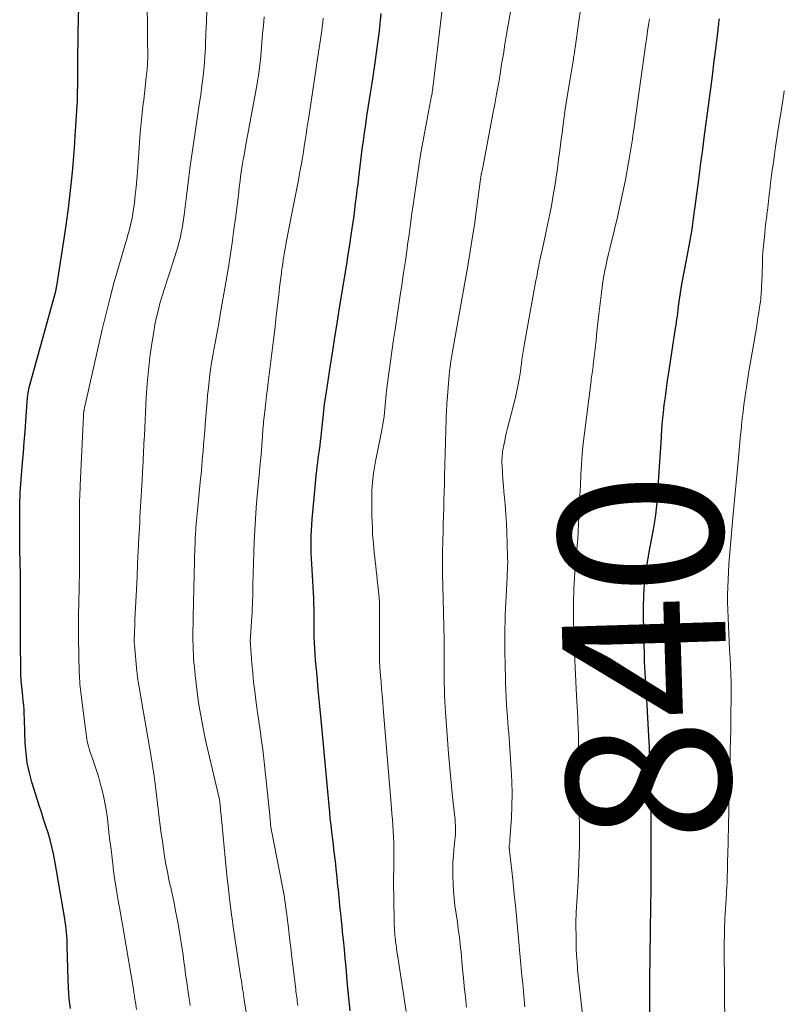
# Model space of a CAD drawing. Units: feet. Extents: x 2010000 to 2015011, y 545000 to 550000.
# Drawn here: x 2014906 to 2015000, y 546145 to 546266 of the extents above; entities that cross this region are included whole.
import ezdxf
from ezdxf.enums import TextEntityAlignment as Align

# ---------------------------------------------------------------- set-up
doc = ezdxf.new("R2010")
doc.units = ezdxf.units.FT
doc.header["$LTSCALE"] = 100
doc.header["$MEASUREMENT"] = 0
for name, color, linetype, lineweight in [('CONTOUR INDEX', 32, 'Continuous', 25), ('CONTOUR INDEX LABEL', 7, 'Continuous', 15), ('CONTOUR INTERMEDIATE', 40, 'Continuous', 15)]:
    doc.layers.add(name, color=color, linetype=linetype, lineweight=lineweight)
doc.styles.add('slant', font='romans.shx', dxfattribs={"oblique": 14.999978})

msp = doc.modelspace()

# ---------------------------------------------------------------- linework, layer by layer
at = {"layer": 'CONTOUR INDEX', "flags": 128}
for points, elevation in [([(2014912.67, 546144.45), (2014912.56, 546145.34), (2014912.47, 546146.23), (2014912.41, 546147.12), (2014912.37, 546148.02), (2014912.28, 546152.09), (2014912.27, 546152.51), (2014912.25, 546152.94), (2014912.23, 546153.36), (2014912.19, 546153.78), (2014912.15, 546154.2), (2014912.1, 546154.62), (2014912.04, 546155.04), (2014911.98, 546155.45), (2014910.76, 546162.54), (2014910.59, 546163.4), (2014910.4, 546164.27), (2014910.17, 546165.12), (2014909.92, 546165.97), (2014909.65, 546166.81), (2014909.38, 546167.65), (2014909.12, 546168.5), (2014908.85, 546169.34), (2014907.96, 546172.17), (2014907.65, 546173.34), (2014907.39, 546174.53), (2014907.24, 546175.73), (2014907.14, 546176.95), (2014907.1, 546178.29), (2014907.08, 546178.84), (2014907.06, 546179.39), (2014907.03, 546179.94), (2014907.01, 546180.5), (2014906.99, 546181.05), (2014906.95, 546181.6), (2014906.9, 546182.15), (2014906.84, 546182.7), (2014906.79, 546183.1), (2014906.72, 546183.85), (2014906.65, 546184.6), (2014906.61, 546185.35), (2014906.59, 546186.1), (2014906.58, 546187.03), (2014906.56, 546188.24), (2014906.55, 546189.46), (2014906.55, 546190.67), (2014906.56, 546191.88), (2014906.56, 546192.15), (2014906.57, 546193.49), (2014906.57, 546194.84), (2014906.56, 546196.18), (2014906.54, 546197.53), (2014906.48, 546200.65), (2014906.47, 546201.55), (2014906.46, 546202.45), (2014906.46, 546203.35), (2014906.46, 546204.25), (2014906.47, 546205.56), (2014906.47, 546206.08), (2014906.49, 546206.61), (2014906.51, 546207.13), (2014906.53, 546207.66), (2014906.57, 546208.19), (2014906.6, 546208.71), (2014906.64, 546209.24), (2014906.68, 546209.76), (2014906.8, 546211.27), (2014906.91, 546212.55), (2014907.01, 546213.82), (2014907.11, 546215.1), (2014907.21, 546216.38), (2014907.43, 546219.33), (2014907.45, 546219.48), (2014907.46, 546219.62), (2014907.48, 546219.77), (2014907.5, 546219.91), (2014907.53, 546220.06), (2014907.56, 546220.2), (2014907.59, 546220.35), (2014907.63, 546220.49), (2014910.87, 546232.28), (2014910.89, 546232.37), (2014910.9, 546232.47), (2014910.93, 546232.61), (2014910.94, 546232.68), (2014910.96, 546232.75), (2014910.97, 546232.82), (2014910.98, 546232.89), (2014912.01, 546239.5), (2014912.22, 546240.96), (2014912.42, 546242.43), (2014912.6, 546243.9), (2014912.77, 546245.37), (2014912.91, 546246.85), (2014913.04, 546248.33), (2014913.16, 546249.8), (2014913.26, 546251.28), (2014913.42, 546253.77), (2014913.45, 546254.37), (2014913.48, 546254.97), (2014913.51, 546255.56), (2014913.53, 546256.16), (2014913.54, 546256.76), (2014913.56, 546257.36), (2014913.56, 546257.95), (2014913.57, 546258.55), (2014913.57, 546260.07), (2014913.58, 546261.42), (2014913.59, 546262.78), (2014913.61, 546264.14), (2014913.64, 546265.49), (2014913.84, 546274.26)], 800), ([(2014946.88, 546144.16), (2014946.58, 546147.35), (2014946.48, 546148.44), (2014946.38, 546149.53), (2014946.28, 546150.61), (2014946.18, 546151.7), (2014946.11, 546152.49), (2014946.04, 546153.18), (2014945.97, 546153.87), (2014945.9, 546154.56), (2014945.83, 546155.24), (2014945.78, 546155.66), (2014945.73, 546156.14), (2014945.68, 546156.62), (2014945.63, 546157.1), (2014945.58, 546157.58), (2014945.53, 546158.06), (2014945.49, 546158.54), (2014945.44, 546159.02), (2014945.39, 546159.5), (2014945.25, 546160.92), (2014945.19, 546161.53), (2014945.12, 546162.14), (2014945.05, 546162.74), (2014944.98, 546163.35), (2014944.9, 546163.95), (2014944.83, 546164.56), (2014944.75, 546165.16), (2014944.68, 546165.77), (2014944.64, 546166.13), (2014944.55, 546166.92), (2014944.46, 546167.71), (2014944.38, 546168.5), (2014944.31, 546169.29), (2014943.46, 546178.55), (2014943.3, 546180.22), (2014943.15, 546181.88), (2014942.99, 546183.54), (2014942.84, 546185.21), (2014942.66, 546187.13), (2014942.6, 546187.83), (2014942.55, 546188.54), (2014942.52, 546189.24), (2014942.5, 546189.95), (2014942.5, 546190.02), (2014942.49, 546190.69), (2014942.48, 546191.36), (2014942.48, 546192.04), (2014942.48, 546192.71), (2014942.47, 546193.38), (2014942.46, 546194.05), (2014942.44, 546194.72), (2014942.4, 546195.39), (2014942.18, 546198.85), (2014942.15, 546199.54), (2014942.12, 546200.24), (2014942.11, 546200.93), (2014942.11, 546201.62), (2014942.12, 546202.31), (2014942.15, 546203.01), (2014942.19, 546203.7), (2014942.24, 546204.39), (2014942.64, 546208.74), (2014942.69, 546209.25), (2014942.74, 546209.76), (2014942.8, 546210.28), (2014942.86, 546210.79), (2014942.92, 546211.3), (2014942.99, 546211.81), (2014943.06, 546212.33), (2014943.13, 546212.84), (2014943.13, 546212.86), (2014943.2, 546213.39), (2014943.27, 546213.91), (2014943.33, 546214.44), (2014943.39, 546214.97), (2014943.61, 546217.2), (2014943.63, 546217.39), (2014943.65, 546217.58), (2014943.67, 546217.77), (2014943.69, 546217.96), (2014943.71, 546218.15), (2014943.73, 546218.34), (2014943.76, 546218.52), (2014943.78, 546218.71), (2014943.98, 546219.98), (2014944.1, 546220.8), (2014944.23, 546221.62), (2014944.36, 546222.43), (2014944.49, 546223.25), (2014944.76, 546224.98), (2014945.03, 546226.66), (2014945.29, 546228.34), (2014945.56, 546230.02), (2014945.84, 546231.69), (2014946.28, 546234.42), (2014946.47, 546235.6), (2014946.65, 546236.79), (2014946.83, 546237.97), (2014947.01, 546239.16), (2014947.14, 546239.98), (2014947.25, 546240.75), (2014947.36, 546241.53), (2014947.46, 546242.31), (2014947.56, 546243.09), (2014947.66, 546243.87), (2014947.76, 546244.65), (2014947.85, 546245.43), (2014947.95, 546246.21), (2014948.37, 546249.67), (2014948.5, 546250.69), (2014948.64, 546251.7), (2014948.79, 546252.72), (2014948.94, 546253.73), (2014949.1, 546254.74), (2014949.26, 546255.76), (2014949.42, 546256.77), (2014949.57, 546257.78), (2014949.9, 546259.96), (2014950.2, 546262.07), (2014950.46, 546264.18), (2014950.68, 546266.29)], 820), ([(2014983.56, 546141.21), (2014983.55, 546146.56), (2014983.55, 546146.72), (2014983.55, 546146.88), (2014983.55, 546147.04), (2014983.55, 546147.21), (2014983.55, 546147.37), (2014983.55, 546147.53), (2014983.55, 546147.69), (2014983.55, 546147.86), (2014983.68, 546157.05), (2014983.71, 546159), (2014983.72, 546160.95), (2014983.73, 546162.9), (2014983.73, 546164.84), (2014983.71, 546168.7), (2014983.71, 546168.72), (2014983.72, 546168.74), (2014983.72, 546168.76), (2014983.72, 546168.78), (2014983.72, 546168.89), (2014983.72, 546168.99), (2014983.71, 546169.24), (2014983.71, 546169.35), (2014983.7, 546169.46), (2014983.7, 546169.57), (2014983.7, 546169.68), (2014983.65, 546172.25), (2014983.62, 546173.65), (2014983.57, 546175.04), (2014983.51, 546176.44), (2014983.44, 546177.83), (2014983.17, 546182.32), (2014983.13, 546182.97), (2014983.09, 546183.63), (2014983.05, 546184.29), (2014983.01, 546184.94), (2014982.97, 546185.6), (2014982.94, 546186.26), (2014982.91, 546186.92), (2014982.89, 546187.57), (2014982.8, 546191.23), (2014982.78, 546192.11), (2014982.78, 546192.98), (2014982.79, 546193.86), (2014982.81, 546194.74), (2014982.82, 546195.04), (2014982.86, 546195.76), (2014982.91, 546196.49), (2014982.99, 546197.21), (2014983.09, 546197.93), (2014983.2, 546198.64), (2014983.31, 546199.36), (2014983.44, 546200.08), (2014983.57, 546200.79), (2014984, 546203.12), (2014984.13, 546203.85), (2014984.24, 546204.57), (2014984.33, 546205.29), (2014984.41, 546206.02), (2014984.47, 546206.75), (2014984.53, 546207.48), (2014984.58, 546208.21), (2014984.63, 546208.94), (2014984.96, 546214.43), (2014985.03, 546215.42), (2014985.11, 546216.41), (2014985.21, 546217.4), (2014985.32, 546218.39), (2014985.45, 546219.37), (2014985.58, 546220.36), (2014985.72, 546221.34), (2014985.87, 546222.32), (2014986.71, 546227.78), (2014986.76, 546228.15), (2014986.82, 546228.52), (2014986.87, 546228.88), (2014986.92, 546229.25), (2014986.96, 546229.62), (2014987.01, 546229.99), (2014987.06, 546230.36), (2014987.11, 546230.73), (2014987.15, 546231.04), (2014987.22, 546231.57), (2014987.3, 546232.1), (2014987.39, 546232.62), (2014987.48, 546233.15), (2014987.99, 546235.87), (2014988.11, 546236.53), (2014988.23, 546237.19), (2014988.35, 546237.86), (2014988.48, 546238.52), (2014988.59, 546239.18), (2014988.71, 546239.85), (2014988.81, 546240.52), (2014988.9, 546241.18), (2014989.49, 546245.63), (2014989.58, 546246.31), (2014989.67, 546246.99), (2014989.76, 546247.66), (2014989.85, 546248.34), (2014989.94, 546249.02), (2014990.03, 546249.7), (2014990.12, 546250.38), (2014990.21, 546251.05), (2014990.81, 546255.61), (2014991.01, 546257.13), (2014991.21, 546258.65), (2014991.4, 546260.17), (2014991.59, 546261.69), (2014991.91, 546264.27), (2014991.93, 546264.5), (2014991.96, 546264.73), (2014991.99, 546264.96), (2014992.01, 546265.19), (2014992.04, 546265.42), (2014992.06, 546265.65)], 840)]:
    msp.add_lwpolyline(points, dxfattribs=dict(at, elevation=elevation))
at = {"layer": 'CONTOUR INTERMEDIATE', "flags": 128}
for points, elevation in [([(2014953.75, 546144.1), (2014952.66, 546151.04), (2014952.6, 546151.43), (2014952.55, 546151.83), (2014952.5, 546152.22), (2014952.45, 546152.62), (2014952.42, 546152.88), (2014952.39, 546153.14), (2014952.37, 546153.4), (2014952.34, 546153.67), (2014952.32, 546153.93), (2014952.32, 546154.04), (2014952.3, 546154.36), (2014952.28, 546154.68), (2014952.27, 546155), (2014952.26, 546155.32), (2014952.19, 546160.02), (2014952.19, 546160.21), (2014952.19, 546160.4), (2014952.2, 546160.59), (2014952.2, 546160.78), (2014952.2, 546160.97), (2014952.21, 546161.16), (2014952.21, 546161.34), (2014952.21, 546161.53), (2014952.23, 546163.37), (2014952.22, 546164.07), (2014952.21, 546164.78), (2014952.18, 546165.49), (2014952.14, 546166.19), (2014952.1, 546166.89), (2014952.05, 546167.6), (2014951.99, 546168.3), (2014951.94, 546169.01), (2014950.94, 546181.19), (2014950.87, 546182), (2014950.8, 546182.8), (2014950.73, 546183.61), (2014950.66, 546184.42), (2014950.56, 546185.67), (2014950.54, 546185.86), (2014950.53, 546186.04), (2014950.52, 546186.22), (2014950.51, 546186.41), (2014950.5, 546186.59), (2014950.49, 546186.77), (2014950.49, 546186.96), (2014950.49, 546187.14), (2014950.49, 546193.13), (2014950.49, 546193.34), (2014950.48, 546193.55), (2014950.48, 546193.75), (2014950.48, 546193.96), (2014950.47, 546194.17), (2014950.46, 546194.37), (2014950.44, 546194.58), (2014950.42, 546194.79), (2014950.2, 546197), (2014950.14, 546197.54), (2014950.08, 546198.09), (2014950.02, 546198.64), (2014949.96, 546199.18), (2014949.89, 546199.73), (2014949.83, 546200.27), (2014949.78, 546200.82), (2014949.73, 546201.37), (2014949.7, 546201.77), (2014949.64, 546202.52), (2014949.6, 546203.28), (2014949.57, 546204.03), (2014949.55, 546204.78), (2014949.52, 546206.21), (2014949.52, 546206.97), (2014949.54, 546207.73), (2014949.59, 546208.48), (2014949.65, 546209.24), (2014949.75, 546210), (2014949.85, 546210.75), (2014949.98, 546211.5), (2014950.13, 546212.24), (2014950.72, 546215.07), (2014950.81, 546215.54), (2014950.89, 546216), (2014950.97, 546216.47), (2014951.03, 546216.94), (2014951.09, 546217.4), (2014951.14, 546217.87), (2014951.19, 546218.34), (2014951.23, 546218.82), (2014951.25, 546219.14), (2014951.31, 546219.77), (2014951.37, 546220.41), (2014951.44, 546221.04), (2014951.52, 546221.67), (2014951.68, 546222.8), (2014951.85, 546224), (2014952.02, 546225.2), (2014952.2, 546226.39), (2014952.38, 546227.59), (2014952.98, 546231.54), (2014953.21, 546233.03), (2014953.43, 546234.53), (2014953.65, 546236.03), (2014953.86, 546237.53), (2014953.92, 546237.97), (2014954.1, 546239.25), (2014954.28, 546240.53), (2014954.45, 546241.82), (2014954.63, 546243.1), (2014954.67, 546243.45), (2014954.83, 546244.56), (2014954.99, 546245.66), (2014955.16, 546246.77), (2014955.33, 546247.87), (2014955.51, 546248.97), (2014955.7, 546250.08), (2014955.9, 546251.18), (2014956.11, 546252.28), (2014956.85, 546256.22), (2014956.88, 546256.34), (2014956.9, 546256.46), (2014956.92, 546256.59), (2014956.94, 546256.71), (2014956.96, 546256.83), (2014956.98, 546256.96), (2014956.99, 546257.08), (2014957.01, 546257.2), (2014958.44, 546269.25)], 824), ([(2014920.74, 546144.36), (2014920.61, 546145.24), (2014920.58, 546145.4), (2014920.56, 546145.57), (2014920.53, 546145.74), (2014920.51, 546145.9), (2014920.49, 546146.07), (2014920.46, 546146.24), (2014920.44, 546146.4), (2014920.41, 546146.57), (2014919.23, 546153.54), (2014919.06, 546154.56), (2014918.88, 546155.59), (2014918.7, 546156.61), (2014918.51, 546157.63), (2014918.34, 546158.65), (2014918.17, 546159.68), (2014918.02, 546160.71), (2014917.89, 546161.74), (2014917.88, 546161.8), (2014917.75, 546162.86), (2014917.63, 546163.92), (2014917.5, 546164.98), (2014917.38, 546166.04), (2014917.19, 546167.71), (2014917.07, 546168.59), (2014916.92, 546169.46), (2014916.75, 546170.32), (2014916.55, 546171.18), (2014916.32, 546172.04), (2014916.08, 546172.89), (2014915.81, 546173.73), (2014915.53, 546174.57), (2014915.04, 546175.98), (2014914.95, 546176.27), (2014914.86, 546176.57), (2014914.79, 546176.87), (2014914.73, 546177.17), (2014914.68, 546177.47), (2014914.63, 546177.77), (2014914.58, 546178.08), (2014914.54, 546178.38), (2014913.98, 546182.84), (2014913.94, 546183.17), (2014913.9, 546183.51), (2014913.86, 546183.85), (2014913.83, 546184.19), (2014913.8, 546184.53), (2014913.78, 546184.87), (2014913.76, 546185.21), (2014913.75, 546185.55), (2014913.66, 546189.86), (2014913.65, 546190.2), (2014913.65, 546190.53), (2014913.64, 546190.87), (2014913.64, 546191.2), (2014913.64, 546191.53), (2014913.64, 546191.87), (2014913.64, 546192.2), (2014913.65, 546192.53), (2014913.69, 546194.3), (2014913.7, 546194.8), (2014913.72, 546195.3), (2014913.73, 546195.79), (2014913.74, 546196.29), (2014913.75, 546196.79), (2014913.76, 546197.28), (2014913.77, 546197.78), (2014913.77, 546198.28), (2014913.77, 546204.95), (2014913.77, 546205.4), (2014913.78, 546205.84), (2014913.78, 546206.28), (2014913.79, 546206.73), (2014913.81, 546207.17), (2014913.82, 546207.61), (2014913.84, 546208.06), (2014913.86, 546208.5), (2014914.25, 546217.04), (2014914.25, 546217.06), (2014914.25, 546217.08), (2014914.25, 546217.1), (2014914.25, 546217.12), (2014914.25, 546217.19), (2014914.26, 546217.21), (2014914.26, 546217.23), (2014914.26, 546217.25), (2014914.26, 546217.27), (2014914.28, 546217.37), (2014914.29, 546217.44), (2014914.3, 546217.51), (2014914.31, 546217.58), (2014914.32, 546217.65), (2014914.33, 546217.68), (2014914.35, 546217.77), (2014914.36, 546217.85), (2014914.38, 546217.94), (2014914.4, 546218.02), (2014916.56, 546227.62), (2014917.02, 546229.56), (2014917.51, 546231.5), (2014918.03, 546233.43), (2014918.58, 546235.35), (2014919.41, 546238.16), (2014919.56, 546238.67), (2014919.7, 546239.19), (2014919.85, 546239.7), (2014919.99, 546240.22), (2014920.11, 546240.74), (2014920.22, 546241.26), (2014920.31, 546241.79), (2014920.39, 546242.32), (2014920.49, 546243.13), (2014920.59, 546244.07), (2014920.69, 546245.01), (2014920.77, 546245.95), (2014920.85, 546246.9), (2014921.02, 546249.28), (2014921.11, 546250.48), (2014921.21, 546251.69), (2014921.33, 546252.89), (2014921.45, 546254.1), (2014921.54, 546254.93), (2014921.63, 546255.72), (2014921.71, 546256.5), (2014921.8, 546257.29), (2014921.89, 546258.07), (2014922.01, 546259.14), (2014922.04, 546259.39), (2014922.06, 546259.64), (2014922.08, 546259.89), (2014922.1, 546260.14), (2014922.11, 546260.4), (2014922.12, 546260.65), (2014922.12, 546260.9), (2014922.12, 546261.15), (2014922.1, 546263), (2014922.09, 546264.18), (2014922.08, 546265.35), (2014922.07, 546266.53)], 804), ([(2014927.32, 546144.85), (2014927.22, 546145.49), (2014927.12, 546146.13), (2014927.03, 546146.77), (2014926.94, 546147.41), (2014926.76, 546148.67), (2014926.65, 546149.45), (2014926.54, 546150.22), (2014926.44, 546150.99), (2014926.33, 546151.76), (2014926.21, 546152.53), (2014926.09, 546153.3), (2014925.96, 546154.07), (2014925.83, 546154.84), (2014925.71, 546155.44), (2014925.53, 546156.41), (2014925.34, 546157.37), (2014925.14, 546158.33), (2014924.93, 546159.29), (2014924.91, 546159.35), (2014924.72, 546160.28), (2014924.53, 546161.21), (2014924.35, 546162.14), (2014924.19, 546163.08), (2014924.05, 546164.02), (2014923.91, 546164.96), (2014923.78, 546165.9), (2014923.66, 546166.84), (2014923.12, 546171.28), (2014923.04, 546171.94), (2014922.95, 546172.59), (2014922.86, 546173.24), (2014922.76, 546173.89), (2014922.65, 546174.53), (2014922.54, 546175.18), (2014922.44, 546175.83), (2014922.33, 546176.48), (2014920.95, 546184.51), (2014920.93, 546184.66), (2014920.9, 546184.81), (2014920.88, 546184.96), (2014920.86, 546185.12), (2014920.84, 546185.27), (2014920.82, 546185.42), (2014920.81, 546185.57), (2014920.79, 546185.73), (2014920.49, 546188.99), (2014920.49, 546189.07), (2014920.48, 546189.16), (2014920.48, 546189.24), (2014920.47, 546189.33), (2014920.47, 546189.41), (2014920.47, 546189.49), (2014920.47, 546189.58), (2014920.47, 546189.66), (2014920.5, 546190.34), (2014920.51, 546190.77), (2014920.53, 546191.19), (2014920.55, 546191.61), (2014920.56, 546192.04), (2014920.73, 546195.76), (2014920.81, 546197.34), (2014920.88, 546198.93), (2014920.96, 546200.51), (2014921.04, 546202.1), (2014921.14, 546203.95), (2014921.17, 546204.61), (2014921.21, 546205.27), (2014921.24, 546205.93), (2014921.27, 546206.59), (2014921.3, 546207.25), (2014921.34, 546207.9), (2014921.38, 546208.56), (2014921.42, 546209.22), (2014921.52, 546210.9), (2014921.55, 546211.36), (2014921.58, 546211.83), (2014921.6, 546212.29), (2014921.62, 546212.75), (2014921.64, 546213.22), (2014921.66, 546213.68), (2014921.68, 546214.14), (2014921.71, 546214.61), (2014921.94, 546219.29), (2014922.05, 546220.94), (2014922.2, 546222.59), (2014922.39, 546224.23), (2014922.63, 546225.87), (2014922.85, 546227.3), (2014923.01, 546228.22), (2014923.2, 546229.13), (2014923.42, 546230.04), (2014923.66, 546230.94), (2014923.93, 546231.84), (2014924.2, 546232.73), (2014924.48, 546233.63), (2014924.77, 546234.52), (2014925.67, 546237.3), (2014925.83, 546237.83), (2014925.98, 546238.36), (2014926.11, 546238.9), (2014926.23, 546239.44), (2014926.33, 546239.99), (2014926.43, 546240.53), (2014926.51, 546241.08), (2014926.58, 546241.63), (2014926.85, 546243.92), (2014927.06, 546245.61), (2014927.28, 546247.3), (2014927.52, 546248.99), (2014927.76, 546250.68), (2014928.09, 546252.87), (2014928.26, 546254.02), (2014928.43, 546255.17), (2014928.6, 546256.33), (2014928.76, 546257.48), (2014928.9, 546258.64), (2014929.02, 546259.8), (2014929.11, 546260.96), (2014929.17, 546262.13), (2014929.19, 546262.53), (2014929.24, 546263.9), (2014929.3, 546265.27), (2014929.34, 546266.64)], 808), ([(2014961.12, 546144.64), (2014960.99, 546145.84), (2014960.95, 546146.2), (2014960.84, 546147.21), (2014960.74, 546148.23), (2014960.64, 546149.25), (2014960.55, 546150.27), (2014960.45, 546151.4), (2014960.4, 546151.85), (2014960.36, 546152.31), (2014960.3, 546152.77), (2014960.25, 546153.22), (2014960.19, 546153.68), (2014960.12, 546154.13), (2014960.06, 546154.59), (2014960, 546155.04), (2014959.71, 546157.06), (2014959.6, 546157.94), (2014959.52, 546158.83), (2014959.47, 546159.72), (2014959.44, 546160.61), (2014959.43, 546160.87), (2014959.44, 546161.63), (2014959.46, 546162.39), (2014959.51, 546163.15), (2014959.58, 546163.91), (2014959.67, 546164.71), (2014959.71, 546165.07), (2014959.74, 546165.42), (2014959.76, 546165.78), (2014959.77, 546166.13), (2014959.77, 546166.49), (2014959.77, 546166.84), (2014959.75, 546167.2), (2014959.72, 546167.55), (2014959.42, 546170.37), (2014959.24, 546172.13), (2014959.08, 546173.89), (2014958.93, 546175.66), (2014958.79, 546177.42), (2014958.51, 546181.31), (2014958.46, 546182.07), (2014958.43, 546182.82), (2014958.41, 546183.58), (2014958.39, 546184.33), (2014958.39, 546185.09), (2014958.39, 546185.84), (2014958.38, 546186.6), (2014958.38, 546187.35), (2014958.38, 546188.13), (2014958.38, 546189.03), (2014958.37, 546189.94), (2014958.35, 546190.84), (2014958.33, 546191.74), (2014958.32, 546192.48), (2014958.3, 546193.01), (2014958.29, 546193.54), (2014958.28, 546194.07), (2014958.26, 546194.6), (2014958.25, 546195.13), (2014958.24, 546195.66), (2014958.23, 546196.19), (2014958.21, 546196.72), (2014958.2, 546197.15), (2014958.19, 546197.9), (2014958.18, 546198.65), (2014958.19, 546199.4), (2014958.19, 546200.14), (2014958.23, 546201.84), (2014958.25, 546202.81), (2014958.27, 546203.79), (2014958.3, 546204.77), (2014958.33, 546205.74), (2014958.36, 546206.72), (2014958.39, 546207.69), (2014958.42, 546208.67), (2014958.44, 546209.65), (2014958.69, 546217.98), (2014958.7, 546218.13), (2014958.71, 546218.17), (2014958.72, 546218.44), (2014958.72, 546218.57), (2014958.73, 546218.71), (2014958.74, 546218.84), (2014958.75, 546218.97), (2014958.96, 546221.53), (2014959, 546222.01), (2014959.05, 546222.49), (2014959.12, 546222.97), (2014959.18, 546223.45), (2014959.26, 546223.93), (2014959.34, 546224.41), (2014959.42, 546224.89), (2014959.5, 546225.36), (2014961.16, 546234.72), (2014961.48, 546236.61), (2014961.79, 546238.51), (2014962.08, 546240.42), (2014962.35, 546242.32), (2014962.85, 546245.99), (2014962.86, 546246.06), (2014962.87, 546246.14), (2014962.88, 546246.21), (2014962.88, 546246.29), (2014962.89, 546246.36), (2014962.91, 546246.44), (2014962.92, 546246.51), (2014962.93, 546246.59), (2014962.94, 546246.64), (2014962.96, 546246.74), (2014962.98, 546246.84), (2014963, 546246.94), (2014963.02, 546247.04), (2014964.36, 546254), (2014964.58, 546255.21), (2014964.81, 546256.43), (2014965.02, 546257.65), (2014965.22, 546258.88), (2014965.42, 546260.1), (2014965.63, 546261.32), (2014965.83, 546262.54), (2014966.03, 546263.77), (2014966.25, 546265.11), (2014966.57, 546267)], 828), ([(2014968.25, 546144.65), (2014968.17, 546145.6), (2014968.08, 546146.55), (2014968, 546147.51), (2014967.91, 546148.46), (2014967.49, 546153.03), (2014967.32, 546154.84), (2014967.14, 546156.66), (2014966.96, 546158.47), (2014966.77, 546160.28), (2014966.39, 546163.79), (2014966.38, 546163.85), (2014966.37, 546163.9), (2014966.37, 546163.96), (2014966.36, 546164.02), (2014966.35, 546164.09), (2014966.35, 546164.11), (2014966.35, 546164.13), (2014966.35, 546164.16), (2014966.35, 546164.18), (2014966.35, 546164.26), (2014966.35, 546164.28), (2014966.35, 546164.31), (2014966.35, 546164.33), (2014966.36, 546164.35), (2014966.39, 546164.59), (2014966.41, 546164.73), (2014966.42, 546164.87), (2014966.43, 546165.01), (2014966.44, 546165.15), (2014966.62, 546167.82), (2014966.68, 546169.29), (2014966.71, 546170.77), (2014966.67, 546172.24), (2014966.6, 546173.72), (2014966.32, 546177.56), (2014966.28, 546178.2), (2014966.23, 546178.84), (2014966.18, 546179.48), (2014966.14, 546180.12), (2014966.1, 546180.68), (2014966.03, 546181.6), (2014965.98, 546182.53), (2014965.94, 546183.45), (2014965.91, 546184.37), (2014965.85, 546186.94), (2014965.83, 546187.75), (2014965.82, 546188.56), (2014965.82, 546189.37), (2014965.82, 546190.18), (2014965.83, 546190.99), (2014965.84, 546191.8), (2014965.87, 546192.61), (2014965.9, 546193.42), (2014966.08, 546197.22), (2014966.1, 546197.52), (2014966.11, 546197.81), (2014966.12, 546198.1), (2014966.14, 546198.39), (2014966.15, 546198.68), (2014966.16, 546198.98), (2014966.16, 546199.27), (2014966.15, 546199.56), (2014966.11, 546201.52), (2014966.07, 546202.68), (2014966.01, 546203.84), (2014965.93, 546205), (2014965.84, 546206.16), (2014965.76, 546207), (2014965.69, 546207.74), (2014965.63, 546208.48), (2014965.58, 546209.22), (2014965.53, 546209.96), (2014965.47, 546210.98), (2014965.46, 546211.21), (2014965.45, 546211.45), (2014965.46, 546211.68), (2014965.47, 546211.92), (2014965.48, 546212.15), (2014965.51, 546212.39), (2014965.54, 546212.62), (2014965.58, 546212.85), (2014965.69, 546213.44), (2014965.8, 546213.97), (2014965.91, 546214.5), (2014966.03, 546215.02), (2014966.15, 546215.54), (2014967.1, 546219.26), (2014967.24, 546219.87), (2014967.38, 546220.48), (2014967.49, 546221.1), (2014967.6, 546221.71), (2014967.64, 546221.97), (2014967.71, 546222.46), (2014967.78, 546222.95), (2014967.85, 546223.44), (2014967.91, 546223.93), (2014967.98, 546224.42), (2014968.05, 546224.91), (2014968.13, 546225.4), (2014968.21, 546225.89), (2014969.61, 546233.59), (2014969.68, 546233.94), (2014969.75, 546234.3), (2014969.82, 546234.66), (2014969.89, 546235.02), (2014969.96, 546235.38), (2014970.03, 546235.73), (2014970.11, 546236.09), (2014970.19, 546236.44), (2014970.54, 546238.06), (2014970.79, 546239.23), (2014971.04, 546240.4), (2014971.27, 546241.57), (2014971.5, 546242.74), (2014971.55, 546242.99), (2014971.74, 546244.07), (2014971.92, 546245.15), (2014972.09, 546246.24), (2014972.24, 546247.33), (2014972.38, 546248.41), (2014972.52, 546249.5), (2014972.67, 546250.59), (2014972.81, 546251.68), (2014972.86, 546252.05), (2014973.03, 546253.32), (2014973.21, 546254.59), (2014973.41, 546255.86), (2014973.61, 546257.13), (2014974.2, 546260.7), (2014974.23, 546260.87), (2014974.26, 546261.05), (2014974.29, 546261.22), (2014974.32, 546261.4), (2014974.34, 546261.57), (2014974.37, 546261.75), (2014974.39, 546261.92), (2014974.42, 546262.1), (2014974.88, 546265.35), (2014975.08, 546266.74)], 832), ([(2014934.2, 546143.76), (2014933.93, 546145.52), (2014933.88, 546145.85), (2014933.83, 546146.19), (2014933.78, 546146.52), (2014933.73, 546146.85), (2014933.68, 546147.19), (2014933.63, 546147.52), (2014933.58, 546147.86), (2014933.53, 546148.19), (2014932.55, 546154.77), (2014932.54, 546154.87), (2014932.5, 546155.13), (2014932.48, 546155.25), (2014932.47, 546155.38), (2014932.45, 546155.51), (2014932.43, 546155.63), (2014932.14, 546157.88), (2014931.99, 546159.14), (2014931.84, 546160.39), (2014931.71, 546161.65), (2014931.59, 546162.9), (2014931.09, 546168.14), (2014931.07, 546168.43), (2014931.04, 546168.71), (2014931.01, 546168.99), (2014930.99, 546169.27), (2014930.94, 546169.79), (2014930.94, 546169.82), (2014930.94, 546169.84), (2014930.93, 546169.86), (2014930.93, 546169.89), (2014930.91, 546169.98), (2014930.9, 546170), (2014930.9, 546170.03), (2014930.89, 546170.05), (2014930.89, 546170.07), (2014929.37, 546176.61), (2014929.12, 546177.71), (2014928.89, 546178.8), (2014928.68, 546179.91), (2014928.49, 546181.01), (2014928.46, 546181.19), (2014928.3, 546182.21), (2014928.15, 546183.23), (2014928.03, 546184.25), (2014927.92, 546185.27), (2014927.83, 546186.27), (2014927.78, 546186.79), (2014927.74, 546187.32), (2014927.71, 546187.85), (2014927.68, 546188.38), (2014927.68, 546188.44), (2014927.66, 546188.94), (2014927.65, 546189.44), (2014927.65, 546189.95), (2014927.65, 546190.45), (2014927.65, 546190.96), (2014927.66, 546191.46), (2014927.67, 546191.96), (2014927.68, 546192.47), (2014927.9, 546201.01), (2014927.91, 546201.26), (2014927.91, 546201.51), (2014927.92, 546201.76), (2014927.93, 546202.01), (2014927.94, 546202.26), (2014927.96, 546202.51), (2014927.97, 546202.76), (2014927.99, 546203.01), (2014928.02, 546203.36), (2014928.06, 546203.78), (2014928.09, 546204.21), (2014928.13, 546204.63), (2014928.17, 546205.05), (2014928.59, 546209.32), (2014928.62, 546209.61), (2014928.65, 546209.91), (2014928.68, 546210.2), (2014928.7, 546210.5), (2014928.73, 546210.79), (2014928.75, 546211.09), (2014928.78, 546211.39), (2014928.8, 546211.68), (2014928.89, 546212.71), (2014928.96, 546213.52), (2014929.03, 546214.33), (2014929.09, 546215.14), (2014929.16, 546215.96), (2014929.31, 546217.89), (2014929.38, 546218.74), (2014929.45, 546219.58), (2014929.54, 546220.42), (2014929.63, 546221.26), (2014929.73, 546222.11), (2014929.85, 546222.94), (2014929.98, 546223.78), (2014930.13, 546224.61), (2014930.22, 546225.1), (2014930.42, 546226.18), (2014930.62, 546227.26), (2014930.81, 546228.34), (2014931, 546229.42), (2014931.68, 546233.34), (2014931.96, 546234.97), (2014932.21, 546236.59), (2014932.45, 546238.22), (2014932.67, 546239.85), (2014932.85, 546241.25), (2014932.97, 546242.19), (2014933.09, 546243.12), (2014933.21, 546244.05), (2014933.32, 546244.99), (2014933.42, 546245.8), (2014933.49, 546246.33), (2014933.56, 546246.85), (2014933.64, 546247.38), (2014933.72, 546247.91), (2014933.81, 546248.43), (2014933.91, 546248.96), (2014934, 546249.49), (2014934.1, 546250.01), (2014935.31, 546256.56), (2014935.55, 546257.93), (2014935.75, 546259.3), (2014935.91, 546260.68), (2014936.04, 546262.07), (2014936.1, 546262.74), (2014936.18, 546263.79), (2014936.27, 546264.84), (2014936.36, 546265.89)], 812), ([(2014940.48, 546144.84), (2014940.45, 546145.09), (2014940.42, 546145.33), (2014940.39, 546145.57), (2014940.35, 546145.82), (2014940.32, 546146.06), (2014940.29, 546146.32), (2014940.26, 546146.57), (2014940.22, 546146.83), (2014940.19, 546147.08), (2014939.91, 546149.47), (2014939.77, 546150.69), (2014939.62, 546151.9), (2014939.48, 546153.11), (2014939.33, 546154.33), (2014939.14, 546155.88), (2014939.09, 546156.32), (2014939.03, 546156.75), (2014938.97, 546157.19), (2014938.91, 546157.62), (2014938.84, 546158.05), (2014938.77, 546158.49), (2014938.69, 546158.92), (2014938.61, 546159.35), (2014937.29, 546166.07), (2014937.27, 546166.2), (2014937.25, 546166.32), (2014937.23, 546166.44), (2014937.21, 546166.56), (2014937.19, 546166.69), (2014937.17, 546166.81), (2014937.16, 546166.93), (2014937.14, 546167.06), (2014937.13, 546167.25), (2014937.1, 546167.47), (2014937.08, 546167.68), (2014937.06, 546167.9), (2014937.04, 546168.12), (2014936.23, 546175.8), (2014936.15, 546176.49), (2014936.06, 546177.19), (2014935.97, 546177.88), (2014935.87, 546178.57), (2014935.77, 546179.27), (2014935.67, 546179.96), (2014935.57, 546180.65), (2014935.48, 546181.34), (2014935.36, 546182.2), (2014935.22, 546183.32), (2014935.08, 546184.44), (2014934.97, 546185.56), (2014934.87, 546186.69), (2014934.69, 546188.99), (2014934.68, 546189.11), (2014934.68, 546189.24), (2014934.67, 546189.36), (2014934.67, 546189.48), (2014934.67, 546189.6), (2014934.68, 546189.73), (2014934.68, 546189.85), (2014934.69, 546189.97), (2014934.85, 546192.46), (2014934.88, 546192.95), (2014934.9, 546193.44), (2014934.92, 546193.93), (2014934.94, 546194.42), (2014934.96, 546194.91), (2014934.97, 546195.4), (2014934.98, 546195.89), (2014935, 546196.38), (2014935.1, 546200.29), (2014935.15, 546201.66), (2014935.21, 546203.03), (2014935.3, 546204.39), (2014935.4, 546205.76), (2014935.48, 546206.77), (2014935.56, 546207.63), (2014935.63, 546208.49), (2014935.72, 546209.34), (2014935.8, 546210.2), (2014935.81, 546210.31), (2014935.89, 546211.11), (2014935.96, 546211.91), (2014936.02, 546212.72), (2014936.08, 546213.52), (2014936.16, 546214.54), (2014936.18, 546214.84), (2014936.2, 546215.13), (2014936.22, 546215.43), (2014936.25, 546215.72), (2014936.27, 546216.02), (2014936.3, 546216.31), (2014936.33, 546216.61), (2014936.36, 546216.9), (2014936.48, 546217.92), (2014936.57, 546218.72), (2014936.67, 546219.52), (2014936.77, 546220.32), (2014936.86, 546221.12), (2014937.07, 546222.76), (2014937.27, 546224.38), (2014937.47, 546226), (2014937.66, 546227.62), (2014937.85, 546229.24), (2014938.19, 546232.2), (2014938.26, 546232.78), (2014938.33, 546233.35), (2014938.4, 546233.93), (2014938.47, 546234.5), (2014938.5, 546234.71), (2014938.56, 546235.18), (2014938.63, 546235.65), (2014938.7, 546236.12), (2014938.77, 546236.59), (2014938.85, 546237.06), (2014938.93, 546237.52), (2014939.02, 546237.99), (2014939.11, 546238.46), (2014939.81, 546242.01), (2014940.05, 546243.23), (2014940.29, 546244.45), (2014940.51, 546245.67), (2014940.73, 546246.89), (2014940.92, 546247.92), (2014941.04, 546248.63), (2014941.16, 546249.34), (2014941.27, 546250.05), (2014941.38, 546250.76), (2014941.49, 546251.47), (2014941.6, 546252.18), (2014941.71, 546252.9), (2014941.82, 546253.61), (2014943.03, 546261.55), (2014943.11, 546262.07), (2014943.19, 546262.59), (2014943.26, 546263.12), (2014943.34, 546263.64), (2014943.41, 546264.16), (2014943.47, 546264.68), (2014943.54, 546265.21), (2014943.59, 546265.73)], 816), ([(2014975.44, 546142.68), (2014975.04, 546146.26), (2014974.96, 546147), (2014974.88, 546147.74), (2014974.8, 546148.48), (2014974.72, 546149.22), (2014974.71, 546149.36), (2014974.64, 546150.17), (2014974.58, 546150.98), (2014974.55, 546151.79), (2014974.53, 546152.6), (2014974.51, 546155.22), (2014974.51, 546155.48), (2014974.52, 546155.74), (2014974.53, 546155.99), (2014974.54, 546156.25), (2014974.77, 546160.02), (2014974.83, 546161.12), (2014974.88, 546162.23), (2014974.91, 546163.33), (2014974.93, 546164.43), (2014974.94, 546165.46), (2014974.95, 546166.05), (2014974.95, 546166.64), (2014974.94, 546167.23), (2014974.92, 546167.82), (2014974.91, 546168.41), (2014974.9, 546169), (2014974.89, 546169.59), (2014974.89, 546170.18), (2014974.87, 546174.06), (2014974.86, 546174.85), (2014974.86, 546175.64), (2014974.84, 546176.43), (2014974.83, 546177.21), (2014974.82, 546177.48), (2014974.81, 546178.13), (2014974.79, 546178.79), (2014974.76, 546179.45), (2014974.73, 546180.1), (2014974.69, 546180.76), (2014974.66, 546181.41), (2014974.63, 546182.07), (2014974.59, 546182.73), (2014974.33, 546187.98), (2014974.28, 546189.3), (2014974.24, 546190.61), (2014974.22, 546191.93), (2014974.22, 546193.25), (2014974.23, 546194.61), (2014974.24, 546195.25), (2014974.26, 546195.88), (2014974.29, 546196.52), (2014974.33, 546197.16), (2014974.37, 546197.79), (2014974.42, 546198.43), (2014974.48, 546199.06), (2014974.53, 546199.7), (2014974.58, 546200.21), (2014974.66, 546201.1), (2014974.73, 546201.99), (2014974.78, 546202.88), (2014974.83, 546203.77), (2014974.87, 546204.68), (2014974.93, 546205.96), (2014974.99, 546207.25), (2014975.05, 546208.53), (2014975.11, 546209.81), (2014975.18, 546211.09), (2014975.28, 546212.37), (2014975.4, 546213.65), (2014975.55, 546214.92), (2014976.36, 546221.32), (2014976.39, 546221.56), (2014976.42, 546221.79), (2014976.45, 546222.02), (2014976.49, 546222.25), (2014976.53, 546222.52), (2014976.55, 546222.62), (2014976.56, 546222.71), (2014976.57, 546222.81), (2014976.59, 546222.9), (2014976.6, 546223), (2014976.61, 546223.1), (2014976.62, 546223.19), (2014976.63, 546223.29), (2014976.85, 546225.22), (2014976.97, 546226.28), (2014977.08, 546227.34), (2014977.2, 546228.4), (2014977.32, 546229.46), (2014977.63, 546232.11), (2014977.71, 546232.8), (2014977.81, 546233.48), (2014977.93, 546234.16), (2014978.05, 546234.84), (2014978.19, 546235.51), (2014978.34, 546236.19), (2014978.49, 546236.86), (2014978.65, 546237.53), (2014979.24, 546239.86), (2014979.6, 546241.37), (2014979.94, 546242.89), (2014980.26, 546244.4), (2014980.56, 546245.93), (2014980.95, 546248.03), (2014981.04, 546248.5), (2014981.12, 546248.98), (2014981.2, 546249.46), (2014981.28, 546249.94), (2014981.35, 546250.42), (2014981.42, 546250.89), (2014981.49, 546251.37), (2014981.56, 546251.85), (2014981.62, 546252.27), (2014981.72, 546252.96), (2014981.81, 546253.65), (2014981.91, 546254.34), (2014982.01, 546255.03), (2014983.07, 546262.65), (2014983.17, 546263.39), (2014983.28, 546264.14), (2014983.38, 546264.89), (2014983.49, 546265.63)], 836), ([(2014992.73, 546141.91), (2014992.66, 546152.1), (2014992.66, 546152.46), (2014992.66, 546152.83), (2014992.67, 546153.19), (2014992.67, 546153.56), (2014992.68, 546153.92), (2014992.69, 546154.29), (2014992.7, 546154.65), (2014992.72, 546155.01), (2014992.74, 546155.47), (2014992.77, 546156.06), (2014992.8, 546156.66), (2014992.84, 546157.25), (2014992.87, 546157.84), (2014992.99, 546159.53), (2014993, 546159.68), (2014993, 546159.82), (2014993.01, 546159.96), (2014993.02, 546160.1), (2014993.02, 546160.24), (2014993.03, 546160.38), (2014993.03, 546160.52), (2014993.03, 546160.66), (2014993.04, 546161.31), (2014993.05, 546161.78), (2014993.06, 546162.25), (2014993.07, 546162.71), (2014993.08, 546163.18), (2014993.21, 546168.65), (2014993.23, 546169.59), (2014993.25, 546170.53), (2014993.27, 546171.48), (2014993.29, 546172.42), (2014993.31, 546173.36), (2014993.33, 546174.31), (2014993.36, 546175.25), (2014993.38, 546176.19), (2014993.41, 546177.38), (2014993.44, 546178.55), (2014993.46, 546179.73), (2014993.48, 546180.91), (2014993.5, 546182.08), (2014993.5, 546182.46), (2014993.5, 546183.45), (2014993.49, 546184.43), (2014993.46, 546185.42), (2014993.41, 546186.4), (2014993.36, 546187.39), (2014993.31, 546188.37), (2014993.27, 546189.36), (2014993.22, 546190.34), (2014993.1, 546193.26), (2014993.07, 546194.19), (2014993.06, 546195.13), (2014993.08, 546196.06), (2014993.12, 546197), (2014993.17, 546197.93), (2014993.23, 546198.87), (2014993.3, 546199.8), (2014993.38, 546200.74), (2014993.38, 546200.77), (2014993.46, 546201.72), (2014993.54, 546202.66), (2014993.63, 546203.61), (2014993.71, 546204.56), (2014994.38, 546211.89), (2014994.47, 546212.83), (2014994.56, 546213.77), (2014994.65, 546214.71), (2014994.75, 546215.66), (2014994.77, 546215.89), (2014994.86, 546216.71), (2014994.96, 546217.54), (2014995.06, 546218.36), (2014995.17, 546219.18), (2014995.28, 546220), (2014995.4, 546220.82), (2014995.53, 546221.64), (2014995.67, 546222.46), (2014996.58, 546227.8), (2014996.68, 546228.43), (2014996.78, 546229.06), (2014996.88, 546229.69), (2014996.98, 546230.32), (2014997.08, 546231.01), (2014997.12, 546231.3), (2014997.15, 546231.58), (2014997.17, 546231.86), (2014997.19, 546232.14), (2014997.2, 546232.43), (2014997.22, 546232.71), (2014997.23, 546233), (2014997.24, 546233.28), (2014997.32, 546235.65), (2014997.35, 546236.38), (2014997.39, 546237.11), (2014997.45, 546237.85), (2014997.52, 546238.58), (2014997.6, 546239.3), (2014997.68, 546240.03), (2014997.76, 546240.76), (2014997.85, 546241.49), (2014997.87, 546241.68), (2014997.97, 546242.5), (2014998.07, 546243.32), (2014998.16, 546244.14), (2014998.26, 546244.96), (2014998.29, 546245.21), (2014998.41, 546246.16), (2014998.53, 546247.11), (2014998.66, 546248.06), (2014998.79, 546249), (2014998.93, 546249.96), (2014999.1, 546251.04), (2014999.26, 546252.13), (2014999.43, 546253.21), (2014999.61, 546254.29), (2014999.7, 546254.86), (2014999.82, 546255.66), (2014999.95, 546256.46), (2015000, 546256.83)], 844)]:
    msp.add_lwpolyline(points, dxfattribs=dict(at, elevation=elevation))

# ---------------------------------------------------------------- texts
at = {"layer": 'CONTOUR INDEX LABEL', "style": 'slant', "oblique": 15}
msp.add_text('840', height=20, rotation=91.7859, dxfattribs=at).set_placement((2014982.9, 546187.45, 840), align=Align.MIDDLE_CENTER)

doc.saveas('drawing.dxf')
